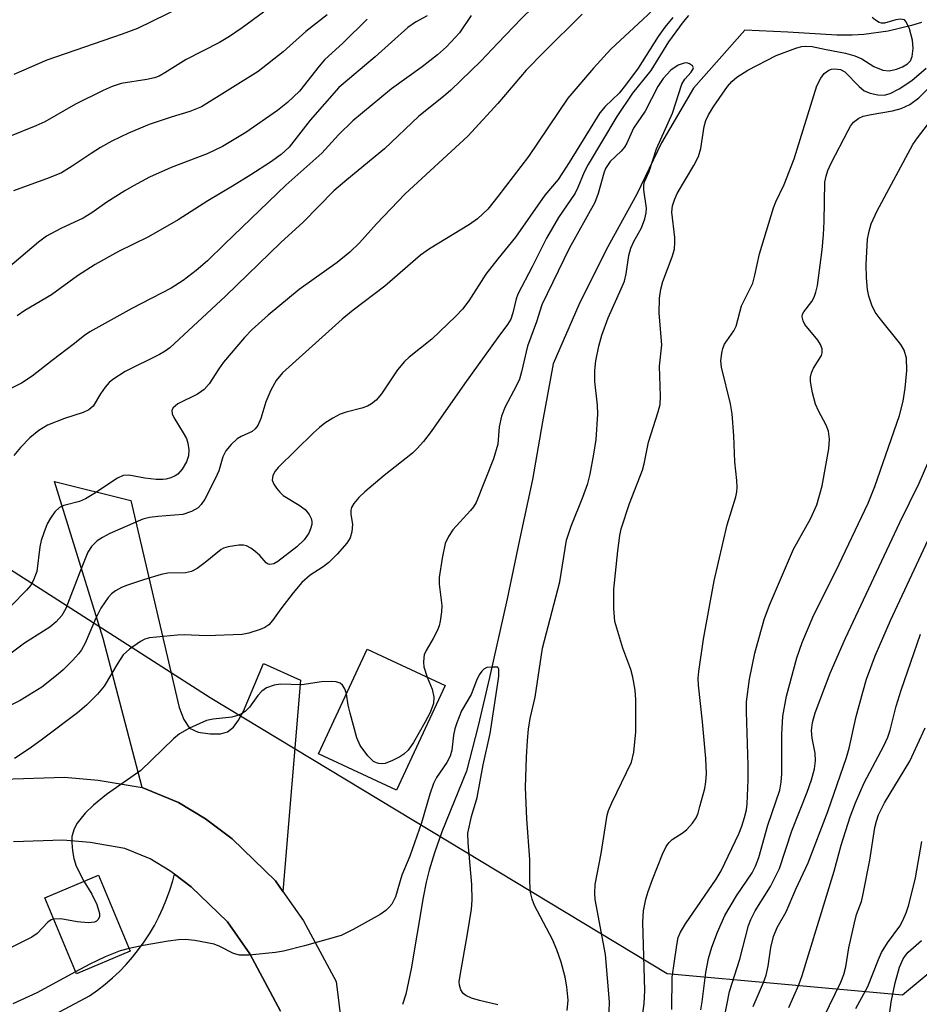
# Model space of a CAD drawing. Units: inches. Extents: x 1189773 to 1195773, y 569457 to 573458.
# Drawn here: x 1193916 to 1194074, y 571010 to 571182 of the extents above; entities that cross this region are included whole.
import ezdxf

# ---------------------------------------------------------------- set-up
doc = ezdxf.new("R2010")
doc.units = ezdxf.units.IN
doc.header["$MEASUREMENT"] = 0
for name, color, linetype in [('BLDG-Footprint', 5, 'Continuous'), ('HYDRO-Single Line Stream', 4, 'Continuous'), ('NTRL-Trees', 3, 'Continuous'), ('TRANS-Driveway', 251, 'Continuous'), ('TRANS-Road', 130, 'Continuous'), ('Undefined', 1, 'Continuous')]:
    doc.layers.add(name, color=color, linetype=linetype)

msp = doc.modelspace()

# ---------------------------------------------------------------- linework, layer by layer
at = {"layer": 'BLDG-Footprint'}
for points, elevation in [([(1193990.78, 571066.06), (1193982.26, 571047.76), (1193968.65, 571054.1), (1193977.17, 571072.4)], 377.44), ([(1193935.74, 571019.57), (1193926.34, 571015.64), (1193920.78, 571028.93), (1193930.17, 571032.86)], 364.48)]:
    msp.add_lwpolyline(points, close=True, dxfattribs=dict(at, elevation=elevation))
at = {"layer": 'HYDRO-Single Line Stream'}
msp.add_lwpolyline([(1194074.06, 571181.94), (1194072.33, 571181.41), (1194068.24, 571180.47), (1194063.98, 571179.84), (1194061.95, 571179.74), (1194059.27, 571179.77), (1194050.67, 571180.28), (1194043.16, 571180.62), (1194034.21, 571170.46), (1194028.61, 571160.94), (1194024.29, 571151.93), (1194018.92, 571142.22), (1194014.17, 571132.59), (1194009.69, 571122.26), (1194007.81, 571112.14), (1194006.07, 571102.07), (1194003.77, 571091.53), (1194001.65, 571081.22), (1193998.56, 571067.43), (1193996.55, 571059.01), (1193994.5, 571051.06), (1193990.22, 571040.45), (1193988.91, 571036.79), (1193987.97, 571033.75), (1193987.46, 571031.68), (1193986.92, 571028.98), (1193984.84, 571016.49), (1193983.89, 571012.07), (1193983.31, 571010.25)], dxfattribs=at)
at = {"layer": 'NTRL-Trees'}
msp.add_lwpolyline([(1194081.03, 571020.46), (1194070.73, 571011.89), (1194029.58, 571015.65), (1193949.68, 571063.91), (1193860.69, 571120.95), (1193854.21, 571145.57), (1193850.49, 571159.68), (1193853.09, 571190.16), (1193988.24, 571335.08), (1194144.14, 571568.93)], dxfattribs=at)
at = {"layer": 'TRANS-Driveway'}
msp.add_lwpolyline([(1193962.41, 571030.04), (1193961.11, 571031.88), (1193953.53, 571039.23), (1193948.88, 571042.75), (1193944.19, 571045.6), (1193937.81, 571048.22), (1193931.03, 571074.25), (1193922.52, 571101.71), (1193935.84, 571098.41), (1193944.27, 571062.22), (1193945.12, 571060.08), (1193946.1, 571058.56), (1193947.63, 571057.89), (1193949.71, 571057.6), (1193951.49, 571057.59), (1193952.71, 571057.93), (1193953.76, 571058.75), (1193954.67, 571059.97), (1193955.51, 571061.54), (1193959.03, 571069.87), (1193965.49, 571066.96)], close=True, dxfattribs=at)
msp.add_lwpolyline([(1193894.41, 570993.52), (1193928.62, 571011.81), (1193930, 571012.78), (1193931.33, 571013.81), (1193932.61, 571014.91), (1193933.84, 571016.06), (1193935.02, 571017.28), (1193936.13, 571018.54), (1193937.18, 571019.86), (1193938.17, 571021.23), (1193939.1, 571022.64), (1193939.95, 571024.09), (1193940.74, 571025.58), (1193941.46, 571027.11), (1193942.1, 571028.67), (1193942.66, 571030.26), (1193943.16, 571031.87), (1193943.46, 571033.05), (1193946.36, 571030.86), (1193952.72, 571024.7), (1193956.65, 571019.13), (1193962, 571009.11)], dxfattribs=at)
at = {"layer": 'TRANS-Road'}
for points in [[(1193913.47, 571049.65), (1193924.25, 571050.02), (1193930.12, 571049.5), (1193937.81, 571048.22), (1193944.19, 571045.6), (1193948.88, 571042.75), (1193953.53, 571039.23), (1193961.11, 571031.88), (1193962.41, 571030.04), (1193966.03, 571024.92), (1193971.71, 571014.29), (1193974.48, 570992.09)], [(1193962, 571009.11), (1193956.65, 571019.13), (1193952.72, 571024.7), (1193946.36, 571030.86), (1193943.46, 571033.05), (1193942.68, 571033.64), (1193939.21, 571035.76), (1193934.78, 571037.57), (1193928.73, 571038.58), (1193923.95, 571039.01), (1193915.3, 571038.7)]]:
    msp.add_lwpolyline(points, dxfattribs=at)
at = {"layer": 'Undefined'}
for points, elevation in [([(1194076.19, 571247.2), (1194066.91, 571237.88), (1194064.66, 571236.02), (1194059.94, 571232.84), (1194054.77, 571228.47), (1194051.53, 571225.53), (1194048.87, 571222.75), (1194046.53, 571221.08), (1194045.63, 571220.3), (1194042.03, 571216.68), (1194040.95, 571215.93), (1194038.63, 571214.83), (1194037.63, 571214.25), (1194034.28, 571211.94), (1194032.86, 571210.81), (1194030.24, 571208.29), (1194024.37, 571202.4), (1194020.39, 571198.99), (1194018.99, 571197.7), (1194015.27, 571193.85), (1194012.14, 571190.45), (1194004.1, 571182.64), (1194000, 571178.37)], 376), ([(1194074.45, 571224.88), (1194073.64, 571224.06), (1194068.9, 571220.41), (1194060.62, 571213.54), (1194058.42, 571211.57), (1194054.41, 571207.56), (1194052.01, 571205.41), (1194049.84, 571204.05), (1194045.59, 571201.85), (1194043.69, 571200.41), (1194035.62, 571193.04), (1194032.48, 571189.92), (1194026.2, 571183.31), (1194019.75, 571177.28), (1194016.74, 571173.98), (1194012.25, 571168.72), (1194005.34, 571158.55), (1194000, 571151.56)], 372), ([(1193965.61, 571188.66), (1193955.3, 571181), (1193953.09, 571179.52), (1193951.32, 571178.47), (1193945.49, 571175.51), (1193941.81, 571173.13), (1193940.79, 571172.59), (1193940, 571172.3), (1193938.64, 571171.99), (1193934.13, 571171.29), (1193932.58, 571170.78), (1193931, 571170.07), (1193926.19, 571167.66), (1193920.78, 571164.59), (1193919.22, 571163.88), (1193914.6, 571162.02)], 386), ([(1193944.73, 571184.7), (1193937.01, 571180.92), (1193934.31, 571179.92), (1193921.15, 571175.38), (1193915.41, 571172.89)], 388), ([(1193995.32, 571183.17), (1193993.31, 571180.15), (1193991, 571177.7), (1193989.44, 571176.33), (1193986.76, 571174.19), (1193981.41, 571170.37), (1193974.67, 571164.77), (1193972.15, 571162.34), (1193969.21, 571159.13), (1193962.96, 571153.49), (1193952.19, 571143.22), (1193949.23, 571140.3), (1193947.28, 571138.62), (1193945, 571136.86), (1193942.89, 571135.5), (1193936.03, 571131.98), (1193928.7, 571127.9), (1193927.75, 571127.24), (1193925.77, 571125.65), (1193922.08, 571122.88), (1193918.62, 571120.1), (1193916.73, 571118.9), (1193913.04, 571117.07)], 378), ([(1193977.14, 571182.54), (1193972.93, 571178.43), (1193969.7, 571175.45), (1193968.74, 571174.34), (1193965.32, 571169.96), (1193963.25, 571167.96), (1193961.5, 571166.55), (1193955.96, 571162.7), (1193951.85, 571160.25), (1193949.18, 571159.02), (1193942.89, 571156.62), (1193939.09, 571154.92), (1193936.28, 571153.42), (1193934.8, 571152.55), (1193931.67, 571150.55), (1193929.03, 571148.68), (1193927.5, 571147.75), (1193923.62, 571145.94), (1193921.08, 571144.59), (1193919.71, 571143.56), (1193913.54, 571138.3)], 382), ([(1193970.14, 571183.31), (1193966.43, 571180.4), (1193962.47, 571176.82), (1193958.11, 571173.41), (1193948.18, 571167.23), (1193946.15, 571166.38), (1193942.87, 571165.43), (1193939.05, 571164.14), (1193935.42, 571162.63), (1193932.52, 571161.19), (1193930.55, 571160.08), (1193928.88, 571159.06), (1193925.6, 571156.83), (1193923.69, 571155.7), (1193921.58, 571154.81), (1193915.34, 571152.55)], 384), ([(1193987.63, 571183.13), (1193985.6, 571182.03), (1193984.28, 571181.07), (1193978.52, 571175.98), (1193972.21, 571170.6), (1193967.18, 571164.86), (1193963.5, 571160.19), (1193962.1, 571158.86), (1193960.28, 571157.56), (1193956.82, 571155.31), (1193953.62, 571153.32), (1193949.28, 571150.78), (1193944.09, 571147.43), (1193938.92, 571144.51), (1193933.7, 571141.92), (1193929.61, 571139.62), (1193926.51, 571137.66), (1193921.97, 571134.34), (1193917.31, 571131.61), (1193915.99, 571130.67)], 380), ([(1194014.76, 571183.42), (1194008.04, 571176.77), (1194004.96, 571173.61), (1194000, 571167.77)], 374), ([(1194033.3, 571183.16), (1194032.36, 571182.05), (1194029.8, 571178.55), (1194026.71, 571173.59), (1194023.54, 571169.58), (1194020.77, 571165.5), (1194015.77, 571157.14), (1194015.11, 571155.82), (1194013.99, 571153.1), (1194013.5, 571152.13), (1194010.62, 571147.86), (1194008.47, 571144.26), (1194005.99, 571139.23), (1194003.48, 571134.46), (1194003.19, 571133.65), (1194002.62, 571131.17), (1194002.25, 571130.11), (1194001.68, 571129.14), (1194000, 571126.9)], 368), ([(1194030.56, 571182.84), (1194029.16, 571181.15), (1194028.03, 571179.51), (1194024.5, 571173.99), (1194022.3, 571170.98), (1194021.2, 571169.6), (1194018.74, 571167.26), (1194017.85, 571166.17), (1194012.45, 571157.49), (1194010.52, 571154.51), (1194008.23, 571151.79), (1194003.07, 571144.44), (1194000, 571140.65)], 370), ([(1194019.48, 571008.98), (1194019.5, 571010.74), (1194018.79, 571018.98), (1194017.03, 571028.6), (1194016.95, 571029.76), (1194017.03, 571031.22), (1194018.03, 571036.64), (1194019.08, 571043.36), (1194019.35, 571044.19), (1194019.93, 571045.52), (1194023.37, 571052.63), (1194023.75, 571054.36), (1194024.1, 571057.92), (1194024.12, 571063.52), (1194023.98, 571065.25), (1194023.58, 571067.47), (1194023.25, 571068.84), (1194021.84, 571072.57), (1194020.44, 571077.23), (1194020.25, 571079.49), (1194020.27, 571082.86), (1194020.95, 571089.59), (1194021.31, 571092.26), (1194021.54, 571093.42), (1194023, 571097.84), (1194025.28, 571103.68), (1194025.56, 571104.77), (1194026.32, 571108.58), (1194028.02, 571113.89), (1194028.34, 571115.17), (1194028.44, 571116.65), (1194028.25, 571121.87), (1194028.68, 571125.58), (1194028.22, 571131.13), (1194028.24, 571133.75), (1194028.48, 571135.36), (1194028.81, 571136.68), (1194030.49, 571140.96), (1194030.85, 571142.34), (1194030.95, 571143.5), (1194030.94, 571144.38), (1194030.42, 571148.79), (1194030.55, 571149.9), (1194030.85, 571150.98), (1194031.36, 571152.08), (1194034.26, 571156.96), (1194035.06, 571158.55), (1194035.46, 571159.93), (1194036.04, 571163.76), (1194036.37, 571164.82), (1194036.82, 571165.83), (1194037.75, 571167.34), (1194040.11, 571170.77), (1194040.89, 571171.64), (1194041.78, 571172.4), (1194043.67, 571173.61), (1194048.64, 571176.19), (1194052.06, 571177.49), (1194053.08, 571177.76), (1194053.8, 571177.85), (1194054.93, 571177.77), (1194057.36, 571177.22), (1194060.78, 571176.58), (1194062.38, 571176.16), (1194063.64, 571175.62), (1194065.71, 571174.24), (1194067.29, 571173.62), (1194068.37, 571173.49), (1194069.69, 571173.78), (1194070.73, 571174.18), (1194071.62, 571174.75), (1194072.12, 571175.28), (1194072.44, 571176.03), (1194072.59, 571177.43), (1194072.49, 571178.88), (1194071.93, 571180.86), (1194071.37, 571182.1), (1194071.05, 571182.42), (1194070.36, 571182.54), (1194069.54, 571182.41), (1194067.61, 571181.86), (1194067.08, 571181.84), (1194066.65, 571181.97), (1194066.03, 571182.34), (1194065.44, 571182.85)], 368), ([(1194000, 571178.37), (1193997, 571175.22), (1193991.78, 571170.14), (1193990.51, 571169.04), (1193986.16, 571165.57), (1193980.16, 571159.89), (1193973.57, 571154.47), (1193971.33, 571152.53), (1193965.98, 571147.06), (1193962.03, 571143.5), (1193952.39, 571134.13), (1193942.66, 571125.1), (1193941.83, 571124.49), (1193940.86, 571123.92), (1193934.85, 571120.93), (1193932.72, 571119.54), (1193932.07, 571119), (1193931.35, 571118.18), (1193930.56, 571117.06), (1193929.23, 571114.88), (1193928.52, 571114.22), (1193927.53, 571113.77), (1193924.27, 571112.71), (1193921.27, 571111.54), (1193919.78, 571110.64), (1193918.18, 571109.37), (1193916.54, 571107.64), (1193915.4, 571106.28)], 376), ([(1194012.12, 571009.19), (1194012.27, 571011.04), (1194012.05, 571013.35), (1194011.76, 571015.03), (1194011.04, 571017.68), (1194010.3, 571019.83), (1194009.52, 571021.62), (1194006.38, 571027.58), (1194005.97, 571028.69), (1194005.72, 571029.82), (1194005.61, 571031.72), (1194005.61, 571035.63), (1194005.07, 571042.71), (1194004.85, 571048.2), (1194004.98, 571053.52), (1194005.15, 571056.4), (1194005.37, 571058.38), (1194005.67, 571060.27), (1194006.54, 571064.02), (1194007.78, 571072.57), (1194010.81, 571084.17), (1194012, 571091.45), (1194012.81, 571093.91), (1194014.86, 571098.95), (1194015.7, 571101.33), (1194016.14, 571103), (1194016.79, 571106.47), (1194017.19, 571109.08), (1194017.46, 571113.49), (1194017.4, 571115.07), (1194016.96, 571119.17), (1194016.93, 571121.11), (1194017.12, 571122.82), (1194017.63, 571125.36), (1194018.17, 571127.27), (1194019.27, 571130.35), (1194021.58, 571135.42), (1194022.11, 571136.76), (1194022.43, 571138.04), (1194022.92, 571141.2), (1194023.25, 571142.49), (1194023.77, 571143.65), (1194025.1, 571146.06), (1194025.7, 571147.66), (1194025.93, 571148.71), (1194026, 571149.51), (1194025.49, 571152.7), (1194025.52, 571153.54), (1194025.65, 571154.08), (1194026.45, 571155.91), (1194027.7, 571159.88), (1194030.54, 571166.08), (1194032.16, 571171.15), (1194032.7, 571172.08), (1194033.79, 571173.3), (1194034.16, 571173.88), (1194034.19, 571174.06), (1194034.04, 571174.38), (1194033.51, 571174.76), (1194033.05, 571174.88), (1194032.54, 571174.86), (1194031.52, 571174.49), (1194030.23, 571173.6), (1194028.89, 571172.19), (1194027.97, 571170.78), (1194025.72, 571166.47), (1194023.68, 571163.49), (1194022.54, 571160.87), (1194022.14, 571160.14), (1194021.58, 571159.48), (1194019.64, 571157.65), (1194018.82, 571156.46), (1194018.5, 571155.64), (1194017.53, 571152.08), (1194016.93, 571150.49), (1194012.44, 571142.42), (1194007.69, 571132.62), (1194006.74, 571129.65), (1194005.2, 571125.35), (1194004.14, 571120.89), (1194003.76, 571119.62), (1194003.19, 571118.36), (1194001.3, 571114.76), (1194000.64, 571113.13), (1194000.24, 571111.24), (1194000, 571108.24)], 366), ([(1194024.94, 571005.72), (1194025.59, 571010.44), (1194025.66, 571012.7), (1194025.34, 571024.64), (1194025.45, 571026.67), (1194025.88, 571028.66), (1194026.28, 571030.04), (1194027.03, 571032.12), (1194028.77, 571036.55), (1194029.4, 571037.89), (1194029.88, 571038.56), (1194030.47, 571039.12), (1194032.36, 571040.34), (1194033.02, 571040.89), (1194034, 571041.95), (1194034.65, 571042.9), (1194034.99, 571043.71), (1194035.33, 571044.86), (1194036.15, 571048.05), (1194036.38, 571049.22), (1194036.44, 571050.67), (1194036.36, 571053.29), (1194035.79, 571059.7), (1194035.06, 571066.12), (1194035.02, 571067.32), (1194035.11, 571068.51), (1194035.92, 571074.12), (1194037.8, 571084.33), (1194040.07, 571094.11), (1194041.61, 571099.05), (1194041.78, 571099.88), (1194041.84, 571100.7), (1194041.78, 571101.87), (1194041.43, 571105.13), (1194041.22, 571109.72), (1194040.94, 571113.56), (1194040.64, 571115.26), (1194039.08, 571121.71), (1194038.97, 571122.83), (1194039.12, 571124.17), (1194039.3, 571124.96), (1194039.61, 571125.71), (1194041.22, 571128.07), (1194041.64, 571128.84), (1194042.61, 571132.42), (1194044.55, 571136.38), (1194044.93, 571137.77), (1194045.72, 571141.49), (1194048.16, 571149.54), (1194048.59, 571150.63), (1194050.07, 571153.65), (1194051.82, 571158.1), (1194055.78, 571170.86), (1194056.44, 571172.23), (1194057.05, 571173.04), (1194057.87, 571173.61), (1194058.33, 571173.78), (1194058.86, 571173.87), (1194059.92, 571173.75), (1194060.66, 571173.36), (1194063.14, 571170.78), (1194064.05, 571170.04), (1194065.07, 571169.61), (1194066.44, 571169.29), (1194067.54, 571169.24), (1194068.59, 571169.53), (1194070.13, 571170.37), (1194072.35, 571171.81), (1194074.85, 571173.95)], 370), ([(1194030.38, 571009.42), (1194030.49, 571015.04), (1194031.26, 571020.67), (1194031.54, 571021.99), (1194031.9, 571022.89), (1194032.78, 571024.36), (1194038.13, 571032.17), (1194039.06, 571033.64), (1194042.12, 571040.13), (1194042.64, 571041.43), (1194043.13, 571042.98), (1194043.44, 571044.3), (1194043.6, 571045.38), (1194043.77, 571049.55), (1194043.78, 571052.09), (1194043.44, 571061.45), (1194043.44, 571063.21), (1194043.96, 571067.16), (1194044.92, 571071.71), (1194046.54, 571077.58), (1194047.46, 571080.06), (1194051.65, 571089.89), (1194054.63, 571095.16), (1194055.76, 571097.64), (1194056.68, 571100.94), (1194057.85, 571107.41), (1194057.95, 571109.13), (1194057.82, 571110.52), (1194057.4, 571111.56), (1194056.04, 571114.08), (1194055.52, 571115.23), (1194054.99, 571117.19), (1194054.62, 571119.19), (1194054.63, 571119.97), (1194054.81, 571120.73), (1194055.2, 571121.52), (1194056.56, 571123.75), (1194056.69, 571124.22), (1194056.66, 571124.91), (1194056.38, 571125.68), (1194055.95, 571126.42), (1194053.66, 571129.13), (1194053.34, 571129.8), (1194053.2, 571130.49), (1194053.27, 571130.95), (1194053.48, 571131.4), (1194054.88, 571133.19), (1194055.31, 571133.96), (1194055.6, 571134.79), (1194055.85, 571135.95), (1194056.66, 571142.22), (1194056.9, 571144.82), (1194057.03, 571147.18), (1194057.16, 571154.04), (1194057.36, 571155.09), (1194057.67, 571156.08), (1194058.27, 571157.39), (1194061.22, 571163.09), (1194061.66, 571163.85), (1194062.19, 571164.53), (1194063.09, 571165.25), (1194063.87, 571165.58), (1194065.26, 571165.89), (1194068.99, 571166.49), (1194070.52, 571166.9), (1194071.99, 571167.63), (1194073.61, 571168.78), (1194075.22, 571170.4)], 372), ([(1194000, 571167.77), (1193994.73, 571162.08), (1193983.8, 571152.02), (1193978.77, 571146.74), (1193975.81, 571143.43), (1193974.14, 571141.79), (1193971.89, 571139.97), (1193965.26, 571135.27), (1193959.85, 571130.79), (1193957.07, 571128.3), (1193955.72, 571126.88), (1193952.05, 571122.57), (1193951.21, 571121.4), (1193949.56, 571118.77), (1193948.66, 571117.79), (1193947.51, 571116.99), (1193944.05, 571115.26), (1193943.22, 571114.6), (1193943.03, 571114.18), (1193943.08, 571113.51), (1193943.37, 571112.9), (1193945.01, 571110.21), (1193945.54, 571109.2), (1193945.82, 571108.39), (1193945.99, 571107.26), (1193945.89, 571106.17), (1193945.57, 571105.13), (1193944.81, 571103.87), (1193944.05, 571103), (1193943.59, 571102.67), (1193942.81, 571102.32), (1193941.97, 571102.1), (1193941.41, 571102.04), (1193940.28, 571102.07), (1193938.3, 571102.28), (1193935.51, 571102.8), (1193934.52, 571102.76), (1193933.49, 571102.29), (1193929.38, 571099.54), (1193927.89, 571098.67), (1193926.84, 571098.22), (1193924.13, 571097.53), (1193923.35, 571097.18), (1193922.58, 571096.43), (1193921.78, 571095.29), (1193921.24, 571094.3), (1193920.62, 571092.73), (1193920.18, 571091.4), (1193919.92, 571090.3), (1193919.39, 571085.97), (1193918.78, 571084.32), (1193918.33, 571083.58), (1193917.6, 571082.71), (1193915, 571080.02)], 374), ([(1194035.48, 571009.35), (1194035.73, 571010.75), (1194036.35, 571015.89), (1194036.84, 571018.33), (1194037.38, 571020.28), (1194038.37, 571022.94), (1194039.67, 571025.82), (1194041.69, 571029.27), (1194044.43, 571033.26), (1194045.06, 571034.45), (1194045.6, 571035.99), (1194047.16, 571041.6), (1194049.26, 571047.75), (1194049.53, 571049.12), (1194049.64, 571050.6), (1194049.64, 571057.49), (1194049.8, 571060.7), (1194050.43, 571064.2), (1194052.25, 571070.89), (1194053.17, 571073.56), (1194055.25, 571078.38), (1194059.08, 571086.05), (1194064.71, 571097.92), (1194065.87, 571100.81), (1194070.23, 571113.27), (1194070.87, 571115.78), (1194071.21, 571118.02), (1194071.5, 571121.1), (1194071.41, 571123.29), (1194071, 571124.68), (1194070.46, 571125.68), (1194066.65, 571130.37), (1194065.97, 571131.31), (1194065.36, 571132.54), (1194064.82, 571134.09), (1194064.62, 571135.25), (1194064.42, 571137.31), (1194064.37, 571139.66), (1194064.64, 571144.06), (1194064.88, 571145.45), (1194065.28, 571146.76), (1194066.28, 571149.04), (1194072.56, 571160.63), (1194073.36, 571161.81), (1194075.11, 571164.06)], 374), ([(1194000, 571151.56), (1193998.24, 571149.32), (1193996.46, 571147.62), (1193995.05, 571146.65), (1193988.05, 571142.41), (1193986.46, 571141.27), (1193980.25, 571135.87), (1193974.73, 571131.65), (1193972.78, 571130.08), (1193962.34, 571120.7), (1193961.22, 571119.34), (1193960.3, 571117.67), (1193959.41, 571115.61), (1193958.54, 571112.7), (1193958.01, 571111.51), (1193957.58, 571110.92), (1193957.02, 571110.45), (1193955.11, 571109.58), (1193954.41, 571109.16), (1193953.38, 571108.17), (1193952.47, 571107.05), (1193951.94, 571106.04), (1193951.21, 571103.59), (1193950.66, 571102.31), (1193948.76, 571098.63), (1193948.16, 571097.71), (1193947.61, 571097.11), (1193946.46, 571096.44), (1193944.93, 571095.92), (1193940.54, 571095.6), (1193939.09, 571095.39), (1193937.96, 571095.12), (1193932.16, 571092.59), (1193930.9, 571091.92), (1193929.95, 571091.31), (1193928.95, 571090.32), (1193928.34, 571089.36), (1193926.9, 571085.88), (1193924.45, 571079.53), (1193923.76, 571078.26), (1193922.79, 571077.15), (1193921.65, 571076.25), (1193917.25, 571073.45), (1193910.65, 571068.52)], 372), ([(1194000, 571140.65), (1193997.91, 571137.96), (1193994.92, 571133.29), (1193993.81, 571131.84), (1193992.65, 571130.61), (1193988.45, 571126.61), (1193984.49, 571123.44), (1193983.69, 571122.69), (1193982.46, 571121.25), (1193979.65, 571117.03), (1193978.74, 571115.95), (1193977.92, 571115.27), (1193977.23, 571114.87), (1193976.22, 571114.51), (1193973.5, 571113.81), (1193972.43, 571113.46), (1193971.17, 571112.81), (1193969.74, 571111.88), (1193968.84, 571111.17), (1193967.77, 571110.19), (1193961.62, 571104.15), (1193961.04, 571103.5), (1193960.65, 571102.76), (1193960.57, 571101.97), (1193960.84, 571101.23), (1193961.31, 571100.52), (1193961.86, 571099.85), (1193962.48, 571099.27), (1193965.26, 571097.57), (1193966.32, 571096.79), (1193967.04, 571095.96), (1193967.38, 571095.24), (1193967.49, 571094.72), (1193967.46, 571094.21), (1193967.27, 571093.44), (1193966.96, 571092.69), (1193966.11, 571091.51), (1193964.85, 571090.31), (1193961.55, 571087.72), (1193960.83, 571087.31), (1193960.09, 571087.18), (1193959.86, 571087.23), (1193959.47, 571087.48), (1193958.39, 571088.75), (1193957.52, 571089.54), (1193956.81, 571090.06), (1193956.07, 571090.46), (1193955.55, 571090.59), (1193954.74, 571090.6), (1193952.83, 571090.31), (1193952.06, 571090.07), (1193951.6, 571089.82), (1193948.84, 571087.52), (1193947.43, 571086.51), (1193946.45, 571085.97), (1193945.41, 571085.74), (1193942.31, 571085.69), (1193941.16, 571085.46), (1193938.06, 571084.52), (1193935.28, 571083.58), (1193934.2, 571083.16), (1193933.17, 571082.58), (1193932.47, 571082.06), (1193931.87, 571081.44), (1193930.58, 571079.57), (1193929.69, 571077.7), (1193927.86, 571073.45), (1193927.21, 571072.26), (1193926.69, 571071.57), (1193925.69, 571070.47), (1193924.02, 571068.77), (1193923.16, 571068.01), (1193920.28, 571065.76), (1193916.5, 571063.44), (1193912.2, 571061.34)], 370), ([(1194000, 571126.9), (1193994.15, 571118.77), (1193988.36, 571110.45), (1193986.99, 571108.71), (1193985.88, 571107.48), (1193985.05, 571106.69), (1193980.1, 571102.73), (1193976.75, 571099.92), (1193975.72, 571098.92), (1193974.81, 571097.85), (1193974.4, 571097.17), (1193974.27, 571096.7), (1193974.3, 571095.94), (1193974.59, 571094.27), (1193974.46, 571092.9), (1193974.18, 571091.85), (1193973.62, 571090.9), (1193971.9, 571088.98), (1193970.47, 571087.56), (1193969.47, 571086.81), (1193967.18, 571085.32), (1193965.75, 571084.03), (1193964.21, 571082.25), (1193962.06, 571079.44), (1193960.63, 571077.41), (1193959.94, 571076.63), (1193959.25, 571076.17), (1193958.45, 571075.83), (1193956.47, 571075.19), (1193955.32, 571074.94), (1193949.07, 571074.72), (1193945.19, 571074.89), (1193944.02, 571074.87), (1193939.13, 571074.36), (1193938.31, 571074.14), (1193937.53, 571073.75), (1193935.59, 571072.38), (1193934.52, 571071.38), (1193933.54, 571069.93), (1193931.18, 571065.94), (1193930, 571064.52), (1193928.08, 571062.61), (1193926.51, 571061.28), (1193920.41, 571056.68), (1193918.25, 571055.11), (1193915.48, 571053.26)], 368), ([(1194038.96, 571004.8), (1194040.5, 571012.52), (1194042.32, 571018.18), (1194043.8, 571024.07), (1194044.19, 571025.1), (1194044.95, 571026.65), (1194047.67, 571030.9), (1194049.23, 571034.03), (1194051.37, 571040.65), (1194054.06, 571047.38), (1194054.81, 571049.52), (1194055.32, 571051.48), (1194055.52, 571052.86), (1194055.49, 571054.19), (1194054.93, 571056.85), (1194054.81, 571058.17), (1194054.99, 571059.6), (1194055.46, 571061.27), (1194058.1, 571068.21), (1194060.76, 571074.33), (1194070.25, 571094.52), (1194073.66, 571101.43), (1194077.98, 571111.37)], 376), ([(1194000, 571108.24), (1193999.24, 571105.7), (1193996.18, 571098.03), (1193995.74, 571097.3), (1193995.21, 571096.64), (1193992.11, 571093.27), (1193991.37, 571092.11), (1193990.81, 571090.85), (1193990.25, 571088.32), (1193989.72, 571084.95), (1193989.76, 571083.75), (1193990.21, 571080.05), (1193990.15, 571078.94), (1193989.92, 571077.29), (1193989.72, 571076.48), (1193989.43, 571075.73), (1193988.7, 571074.27), (1193987.46, 571072.14), (1193987.14, 571071.4), (1193987.03, 571070.9), (1193986.97, 571070.12), (1193987.03, 571069.33), (1193987.64, 571067.52)], 366), ([(1194044.65, 571009.9), (1194046.43, 571014.09), (1194046.91, 571015.4), (1194047.25, 571016.96), (1194047.69, 571020.26), (1194048.16, 571022.15), (1194048.84, 571023.73), (1194050.42, 571026.44), (1194052.07, 571030.42), (1194054.23, 571035.06), (1194057.66, 571043.99), (1194060.96, 571053.48), (1194061.39, 571055.11), (1194062.61, 571060.62), (1194063.77, 571064.89), (1194064.45, 571067.13), (1194065.94, 571071.21), (1194068.61, 571077.38), (1194077.3, 571095.97)], 378), ([(1194050.87, 571009.75), (1194052.58, 571013.72), (1194053.18, 571015.34), (1194058.79, 571033.6), (1194059.98, 571038.1), (1194061.59, 571043.1), (1194062.51, 571045.53), (1194064.02, 571049.02), (1194067.44, 571055.48), (1194068.15, 571056.99), (1194068.57, 571058.26), (1194069.62, 571062.4), (1194070.47, 571065.25), (1194073.9, 571075.02)], 380), ([(1194000, 571069.22), (1193999.06, 571069.27), (1193998.09, 571069.16), (1193997.55, 571068.92), (1193997.18, 571068.55), (1193996.74, 571067.9), (1193996.24, 571066.94), (1193995.34, 571064.49), (1193993.62, 571061.63), (1193992.81, 571059.54), (1193992.48, 571058.46), (1193992.26, 571057.34), (1193991.93, 571054.75), (1193991.65, 571053.69), (1193991.06, 571052.59), (1193989.28, 571049.95), (1193988.77, 571048.93), (1193988.1, 571047.04), (1193986.66, 571042.01), (1193984.58, 571036.23), (1193983.2, 571032.9), (1193982.08, 571029.12), (1193981.45, 571027.82), (1193980.96, 571027.22), (1193980.39, 571026.69), (1193979.4, 571026.03), (1193974.72, 571023.37), (1193972.61, 571022.31), (1193966.17, 571020.54), (1193962.55, 571019.62), (1193961.14, 571019.34), (1193956.53, 571018.89), (1193954.83, 571018.87), (1193953.81, 571019.16), (1193951.42, 571020.43), (1193950.4, 571020.82), (1193947.02, 571021.44), (1193945.31, 571021.64), (1193944.15, 571021.59), (1193942.38, 571021.33), (1193937.97, 571020.6), (1193935.53, 571020.08)], 364), ([(1194000, 571066.46), (1194000.19, 571067.69), (1194000.14, 571068.89), (1194000, 571069.22)], 364), ([(1193987.64, 571067.52), (1193988.49, 571065.39), (1193988.83, 571064), (1193988.74, 571062.87), (1193988.14, 571061.32), (1193987.23, 571059.56), (1193985.23, 571056.08), (1193984.31, 571054.76), (1193983.55, 571054.05), (1193982.85, 571053.59), (1193981.59, 571052.94), (1193980.29, 571052.43), (1193979.75, 571052.35), (1193979.2, 571052.38), (1193978.77, 571052.5), (1193978.27, 571052.76), (1193977.27, 571053.72), (1193975.91, 571055.54), (1193975.35, 571056.88), (1193974.17, 571061.18), (1193973.83, 571062.62), (1193973.54, 571064.59)], 366), ([(1193973.54, 571064.59), (1193973.25, 571065.45), (1193972.82, 571066.12), (1193972.44, 571066.45), (1193971.71, 571066.67), (1193970.89, 571066.73), (1193969.16, 571066.68), (1193965.71, 571066.17), (1193961.99, 571066.27), (1193960.88, 571066.11), (1193959.56, 571065.63), (1193958.71, 571065.05), (1193958.04, 571064.32), (1193956.56, 571062.23), (1193955.83, 571061.51), (1193955.2, 571061.07), (1193954.51, 571060.77), (1193953.51, 571060.52), (1193950.23, 571060.17), (1193949.08, 571059.92), (1193946.12, 571058.6), (1193944.32, 571057.61), (1193943.28, 571056.72), (1193937.58, 571051.2), (1193931.61, 571046.96), (1193929.31, 571045.09), (1193927.88, 571043.7), (1193926.43, 571041.99), (1193925.91, 571041), (1193925.53, 571039.64), (1193925.51, 571038.54), (1193925.63, 571037.16), (1193925.88, 571035.78), (1193926.31, 571034.44), (1193927.65, 571031.81)], 366), ([(1194000, 571010.22), (1193996.8, 571010.95), (1193995.41, 571011.4), (1193994.38, 571011.85), (1193993.96, 571012.17), (1193993.53, 571012.85), (1193993.29, 571013.66), (1193993.25, 571014.22), (1193993.38, 571015.35), (1193994.7, 571022.6), (1193995.37, 571026.93), (1193995.52, 571028.52), (1193995.47, 571031.25), (1193994.78, 571038.52), (1193994.76, 571040.25), (1193995.37, 571043.16), (1193996.39, 571046.48), (1193997.41, 571052.17), (1193998.64, 571057.67), (1194000, 571066.46)], 364), ([(1194056.99, 571008.05), (1194059.93, 571014.19), (1194060.46, 571015.5), (1194060.81, 571016.83), (1194061.35, 571020.18), (1194062.33, 571024.57), (1194062.71, 571026.01), (1194063.54, 571028.3), (1194063.81, 571029.33), (1194065.02, 571035.51), (1194065.92, 571041.24), (1194066.17, 571042.33), (1194066.56, 571043.44), (1194067.56, 571045.52), (1194072, 571052.79), (1194074.71, 571058.62)], 382), ([(1194062.57, 571009.54), (1194064.68, 571013.41), (1194066.51, 571018.12), (1194067.07, 571019.38), (1194068.12, 571021.03), (1194070.24, 571023.97), (1194070.8, 571024.98), (1194071.38, 571026.3), (1194071.81, 571027.72), (1194073, 571032.44), (1194074.12, 571038.75)], 384), ([(1193927.65, 571031.81), (1193929.04, 571029.55), (1193929.92, 571027.76), (1193930.34, 571026.16), (1193930.34, 571025.67), (1193930.12, 571025.11), (1193929.85, 571024.86), (1193929.5, 571024.69), (1193928.44, 571024.56), (1193926.43, 571024.71), (1193923.6, 571025.22), (1193922.35, 571025.19)], 366), ([(1193922.35, 571025.19), (1193921.91, 571025.05), (1193921.31, 571024.66), (1193919.44, 571022.7), (1193918.56, 571022.03), (1193911.26, 571018.42)], 366), ([(1194073.92, 570998.85), (1194073.56, 571000.3), (1194073.07, 571001.32), (1194072.74, 571001.69), (1194072.16, 571002.06), (1194070.22, 571002.64), (1194069.31, 571003.06), (1194068.81, 571003.58), (1194068.48, 571004.31), (1194068.34, 571005.14), (1194068.31, 571005.97), (1194068.5, 571008.9), (1194068.75, 571010.65), (1194069.43, 571014.03), (1194070.22, 571016.82), (1194070.82, 571018.24), (1194071.23, 571018.85), (1194071.74, 571019.41), (1194074.05, 571021.48)], 386), ([(1193935.53, 571020.08), (1193933.99, 571019.64), (1193931.36, 571018.59), (1193928.69, 571017.3), (1193926.19, 571015.99)], 364), ([(1193926.19, 571015.99), (1193919.41, 571012.3), (1193915.19, 571010.38)], 364)]:
    msp.add_lwpolyline(points, dxfattribs=dict(at, elevation=elevation))

doc.saveas('drawing.dxf')
